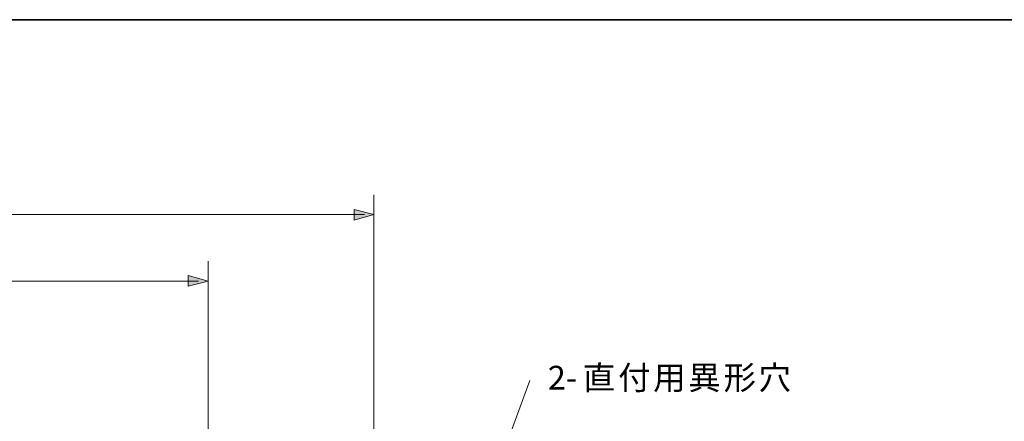
# Model space of a CAD drawing. Units: inches. Extents: x -46 to 344, y -33 to 243.
# Drawn here: x 213 to 287, y 213 to 243 of the extents above; entities that cross this region are included whole.
import ezdxf

# ---------------------------------------------------------------- set-up
doc = ezdxf.new("R2010")
doc.units = ezdxf.units.IN
doc.header["$MEASUREMENT"] = 0
doc.layers.add('フォーマット', color=7, linetype='Continuous')
doc.layers.add('レイヤー 1', color=7, linetype='Continuous')

msp = doc.modelspace()

# ---------------------------------------------------------------- hatches: boundary and pattern name
at = {"layer": 'レイヤー 1'}
for points in [[(239.688, 228.654), (238.186, 229.035), (238.186, 228.236)], [(227.134, 223.605), (225.601, 224.02), (225.601, 223.221)]]:
    msp.add_hatch(color=7, dxfattribs=at).paths.add_polyline_path(points)

# ---------------------------------------------------------------- linework, layer by layer
at = {"layer": 'フォーマット', "color": 7, "lineweight": 35}
msp.add_lwpolyline([(343.524, -33.417), (343.524, 243.443), (-46.366, 243.443)], dxfattribs=at)
at = {"layer": 'レイヤー 1', "color": 7, "lineweight": 18}
for points in [[(239.688, 183.357), (239.688, 230.153)], [(14.079, 228.654), (238.985, 228.654)], [(227.134, 183.357), (227.134, 225.106)], [(26.632, 223.605), (226.399, 223.605)]]:
    msp.add_lwpolyline(points, dxfattribs=at)
at = {"layer": 'レイヤー 1', "lineweight": 0}
for points in [[(239.688, 228.654), (238.186, 229.035), (238.186, 228.236), (239.688, 228.654)], [(227.134, 223.605), (225.601, 224.02), (225.601, 223.221), (227.134, 223.605)]]:
    msp.add_lwpolyline(points, dxfattribs=at)
at = {"layer": 'レイヤー 1', "color": 7, "lineweight": 5}
for points in [[(239.688, 228.654), (238.186, 229.035), (238.186, 228.236), (239.688, 228.654)], [(227.134, 223.605), (225.601, 224.02), (225.601, 223.221), (227.134, 223.605)], [(240.103, 184.891), (251.506, 216.066)]]:
    msp.add_lwpolyline(points, dxfattribs=at)

# ---------------------------------------------------------------- texts
at = {"layer": 'レイヤー 1', "color": 7, "char_height": 1.80283, "attachment_point": 7}
for s, insert in [('\\fMS Gothic|b0|i0|c0|p34;\\W1;直', (255.531, 215.367)), ('\\fMS Gothic|b0|i0|c0|p34;\\W1;付', (258.214, 215.367)), ('\\fMS Gothic|b0|i0|c0|p34;\\W1;用', (260.865, 215.367)), ('\\fMS Gothic|b0|i0|c0|p34;\\W1;異', (263.516, 215.367)), ('\\fMS Gothic|b0|i0|c0|p34;\\W1;形', (266.2, 215.367)), ('\\fMS Gothic|b0|i0|c0|p34;\\W1;穴', (268.851, 215.367)), ('\\fMS Gothic|b0|i0|c0|p34;\\W1;2-', (252.88, 215.367))]:
    msp.add_mtext(s, dxfattribs=dict(at, insert=insert))

doc.saveas('drawing.dxf')
